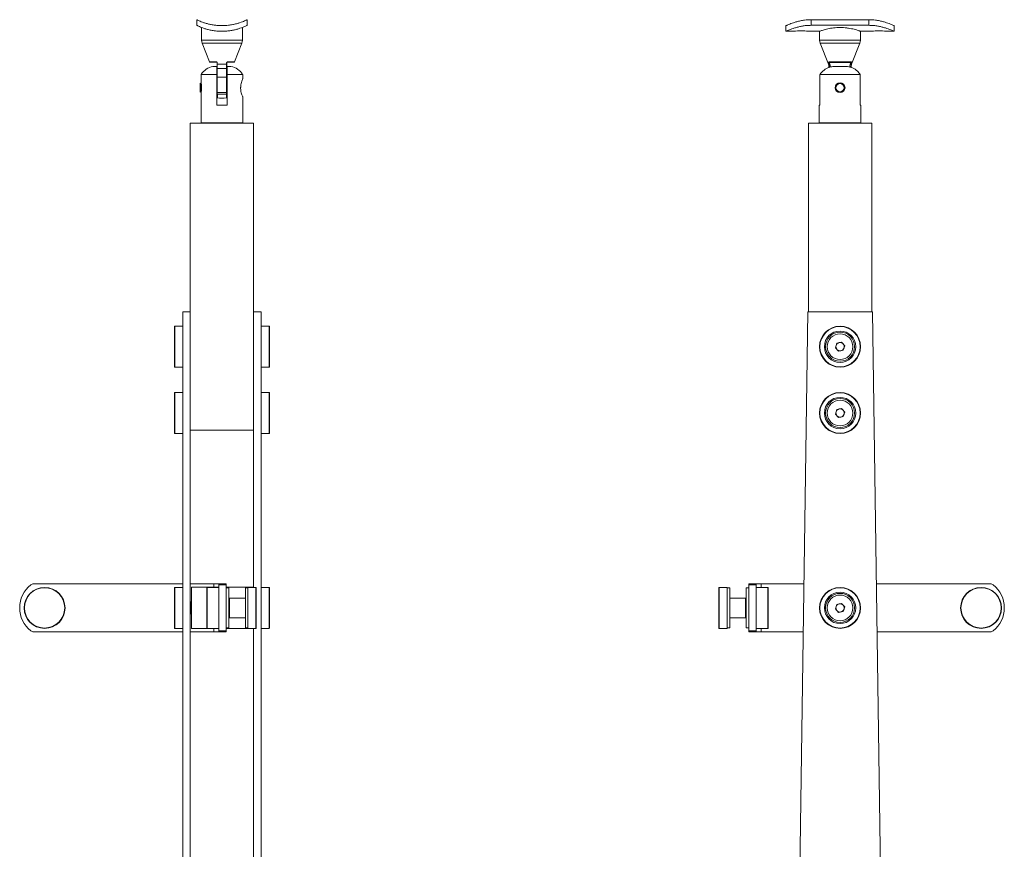
# Model space of a CAD drawing. Units: millimetres. Extents: x -160 to 1158, y -502 to 1148.
# Drawn here: x 564 to 1158, y 323 to 823 of the extents above; entities that cross this region are included whole.
import ezdxf

# ---------------------------------------------------------------- set-up
doc = ezdxf.new("R2010")
doc.units = ezdxf.units.MM

msp = doc.modelspace()

# ---------------------------------------------------------------- linework, layer by layer
at = {"color": 7, "linetype": 'Continuous', "lineweight": 15}
for p, q in [((671.11, 819.5), (671.11, 822.9)), ((701.51, 819.5), (701.51, 822.9)), ((1026.26, 819.3), (1026.26, 815.9)), ((1076.26, 822.9), (1041.46, 822.9)), ((1041.46, 819.5), (1041.46, 822.9)), ((1076.26, 819.5), (1041.46, 819.5)), ((1076.26, 819.5), (1076.26, 822.9)), ((1091.46, 815.9), (1091.46, 819.3)), ((674.01, 818.2), (674.01, 810.56)), ((698.61, 810.56), (698.61, 818.2)), ((1026.26, 815.9), (1030.96, 815.9)), ((1039.8, 815.9), (1046.56, 815.9)), ((1046.56, 815.9), (1046.56, 810.56)), ((1071.16, 815.9), (1077.86, 815.9)), ((1071.16, 810.56), (1071.16, 815.9)), ((1086.7, 815.9), (1091.46, 815.9)), ((674.35, 808.74), (678.79, 797.44)), ((693.83, 797.44), (698.26, 808.74)), ((1046.9, 808.74), (1051.9, 796.01)), ((1065.81, 796.01), (1070.81, 808.74)), ((683.06, 797.32), (678.97, 797.32)), ((683.36, 796.08), (683.36, 797.02)), ((683.48, 796.01), (689.13, 796.01)), ((689.26, 797.02), (689.26, 796.08)), ((693.64, 797.32), (689.56, 797.32)), ((1052.11, 797.44), (1065.6, 797.44)), ((1065.44, 797.02), (1052.27, 797.02)), ((1052.27, 797.02), (1052.67, 796.08)), ((1065.43, 797.32), (1052.28, 797.32)), ((1065.04, 796.08), (1065.44, 797.02)), ((673.81, 789.79), (673.81, 784.89)), ((680.86, 794.65), (683.16, 794.65)), ((683.16, 789.79), (683.16, 771.35)), ((683.36, 788.27), (683.36, 789.76)), ((689.13, 793.49), (683.49, 793.49)), ((689.26, 789.76), (689.26, 788.27)), ((689.46, 794.65), (691.76, 794.65)), ((689.46, 771.35), (689.46, 789.79)), ((698.81, 787.3), (698.81, 789.79)), ((1046.76, 771.35), (1046.76, 789.79)), ((1070.95, 789.79), (1046.76, 789.79)), ((1046.79, 789.9), (1070.92, 789.9)), ((1054.41, 794.65), (1063.3, 794.65)), ((1070.95, 789.79), (1070.95, 771.35)), ((673.81, 784.89), (673.26, 784.34)), ((673.26, 784.34), (673.26, 779.45)), ((673.81, 784.88), (673.81, 778.92)), ((673.87, 784.63), (673.87, 779.17)), ((683.26, 784.34), (683.16, 784.48)), ((683.36, 784.48), (683.26, 784.34)), ((683.26, 784.34), (683.26, 779.45)), ((683.36, 778.9), (683.36, 788.27)), ((683.5, 788.32), (683.5, 778.9)), ((683.51, 788.32), (683.5, 788.32)), ((683.51, 788.32), (689.11, 788.32)), ((689.11, 788.32), (689.11, 788.32)), ((689.11, 778.9), (689.11, 788.32)), ((689.26, 788.27), (689.26, 778.9)), ((689.46, 786.9), (689.26, 786.9)), ((673.26, 779.45), (673.81, 778.9)), ((673.81, 778.9), (673.81, 760.65)), ((683.16, 779.31), (683.26, 779.45)), ((683.26, 779.45), (683.36, 779.31)), ((683.36, 778.9), (683.5, 778.9)), ((683.36, 776.01), (683.36, 778.2)), ((683.5, 778.9), (689.11, 778.9)), ((689.09, 778.02), (683.53, 778.02)), ((689.11, 778.9), (689.26, 778.9)), ((689.26, 778.2), (689.26, 776.01)), ((697.6, 782.46), (697.58, 781.34)), ((689.26, 776.9), (689.46, 776.9)), ((698.81, 760.65), (698.81, 776.52)), ((683.16, 771.35), (689.46, 771.35)), ((1046.36, 771.35), (1046.36, 760.65)), ((1046.36, 771.35), (1046.76, 771.35)), ((1070.95, 771.35), (1071.36, 771.35)), ((1071.36, 760.65), (1071.36, 771.35)), ((667.21, 760.45), (667.21, 646.7)), ((667.21, 760.45), (705.41, 760.45)), ((673.81, 760.65), (674.01, 760.45)), ((673.81, 760.65), (698.81, 760.65)), ((698.61, 760.45), (698.81, 760.65)), ((705.41, 760.45), (705.41, 646.7)), ((1039.76, 760.45), (1039.76, 646.7)), ((1039.76, 760.45), (1077.96, 760.45)), ((1046.36, 760.65), (1046.56, 760.45)), ((1046.36, 760.65), (1071.36, 760.65)), ((1071.16, 760.45), (1071.36, 760.65)), ((1077.96, 760.45), (1077.96, 646.7)), ((667.21, 646.7), (662.71, 646.7)), ((662.71, 646.7), (662.71, -53.3)), ((667.21, 646.7), (667.21, -53.3)), ((709.91, 646.7), (705.41, 646.7)), ((705.41, 646.7), (705.41, 480.55)), ((709.91, 646.7), (709.91, -53.3)), ((1029.36, -53.3), (1039.36, 646.7)), ((1039.36, 646.7), (1078.36, 646.7)), ((1078.36, 646.7), (1088.36, -53.3)), ((657.71, 613.55), (657.71, 637.85)), ((662.71, 638.05), (657.91, 638.05)), ((714.71, 638.05), (709.91, 638.05)), ((714.91, 637.85), (714.91, 613.55)), ((1056.03, 625.1), (1056.92, 627.84)), ((1057.96, 622.95), (1056.03, 625.1)), ((1056.92, 627.84), (1059.75, 628.44)), ((1060.79, 623.55), (1057.96, 622.95)), ((1059.75, 628.44), (1061.68, 626.3)), ((1061.68, 626.3), (1060.79, 623.55)), ((657.91, 613.35), (662.71, 613.35)), ((709.91, 613.35), (714.71, 613.35)), ((657.71, 573.55), (657.71, 597.85)), ((662.71, 598.05), (657.91, 598.05)), ((714.71, 598.05), (709.91, 598.05)), ((714.91, 597.85), (714.91, 573.55)), ((1056.03, 585.1), (1056.92, 587.84)), ((1056.92, 587.84), (1059.75, 588.44)), ((1059.75, 588.44), (1061.68, 586.3)), ((1057.96, 582.95), (1056.03, 585.1)), ((1060.79, 583.55), (1057.96, 582.95)), ((1061.68, 586.3), (1060.79, 583.55)), ((657.91, 573.35), (662.71, 573.35)), ((667.21, 575.45), (705.41, 575.45)), ((709.91, 573.35), (714.71, 573.35)), ((572.91, 482.7), (662.71, 482.7)), ((667.21, 482.7), (681.41, 482.7)), ((684.41, 480.7), (667.91, 480.7)), ((667.91, 480.7), (667.91, 455.7)), ((681.41, 482.7), (684.41, 482.7)), ((684.41, 482.7), (688.91, 482.7)), ((684.41, 482.03), (684.41, 482.7)), ((688.91, 482.03), (684.41, 482.03)), ((684.41, 454.36), (684.41, 482.03)), ((688.91, 482.7), (688.91, 482.03)), ((688.91, 454.36), (688.91, 482.03)), ((705.41, 480.7), (688.91, 480.7)), ((1003.86, 482.7), (1008.36, 482.7)), ((1003.86, 482.03), (1003.86, 482.7)), ((1008.36, 482.03), (1003.86, 482.03)), ((1003.86, 482.03), (1003.86, 454.36)), ((1008.36, 482.7), (1008.36, 482.03)), ((1008.36, 482.7), (1011.36, 482.7)), ((1008.36, 482.03), (1008.36, 454.36)), ((1037.01, 482.7), (1011.36, 482.7)), ((1149.35, 482.7), (1080.7, 482.7)), ((657.71, 456.05), (657.71, 480.35)), ((662.71, 480.55), (657.91, 480.55)), ((677.21, 456.05), (677.21, 480.35)), ((684.41, 480.55), (677.41, 480.55)), ((690.44, 480.3), (688.91, 480.3)), ((690.44, 456.1), (690.44, 480.3)), ((701.97, 480.3), (700.44, 480.3)), ((700.44, 456.1), (700.44, 480.3)), ((706.77, 480.55), (701.97, 480.55)), ((701.97, 480.55), (701.97, 455.85)), ((706.97, 480.35), (706.97, 456.05)), ((714.71, 480.55), (709.91, 480.55)), ((714.91, 480.35), (714.91, 456.05)), ((985.8, 468.2), (985.8, 480.35)), ((990.8, 480.55), (986, 480.55)), ((990.8, 468.2), (990.8, 480.55)), ((992.33, 480.3), (990.8, 480.3)), ((992.33, 456.1), (992.33, 480.3)), ((1003.86, 480.3), (1002.33, 480.3)), ((1002.33, 456.1), (1002.33, 480.3)), ((1015.36, 480.55), (1008.36, 480.55)), ((1015.56, 480.35), (1015.56, 468.2)), ((667.61, 471.51), (667.21, 472.08)), ((667.91, 471.93), (667.61, 471.51)), ((667.61, 465.74), (667.61, 471.51)), ((690.94, 474.1), (690.44, 473.6)), ((700.44, 474.1), (690.94, 474.1)), ((690.94, 474.1), (690.94, 462.3)), ((1001.83, 474.1), (992.33, 474.1)), ((1002.33, 473.6), (1001.83, 474.1)), ((1001.83, 468.21), (1001.83, 474.1)), ((1056.03, 467.6), (1056.92, 470.34)), ((1056.92, 470.34), (1059.75, 470.94)), ((1059.75, 470.94), (1061.68, 468.8)), ((667.21, 464.32), (667.61, 464.89)), ((667.61, 464.89), (667.61, 465.74)), ((667.61, 464.89), (667.91, 464.46)), ((985.8, 456.05), (985.8, 468.2)), ((990.8, 455.85), (990.8, 468.2)), ((1001.83, 462.3), (1001.83, 468.21)), ((1015.56, 468.2), (1015.56, 456.05)), ((1057.96, 465.45), (1056.03, 467.6)), ((1060.79, 466.05), (1057.96, 465.45)), ((1061.68, 468.8), (1060.79, 466.05)), ((690.44, 462.8), (690.94, 462.3)), ((690.94, 462.3), (700.44, 462.3)), ((992.33, 462.3), (1001.83, 462.3)), ((1001.83, 462.3), (1002.33, 462.8)), ((662.71, 453.7), (572.91, 453.7)), ((657.91, 455.85), (662.71, 455.85)), ((681.41, 453.7), (667.21, 453.7)), ((667.91, 455.7), (684.41, 455.7)), ((677.41, 455.85), (684.41, 455.85)), ((684.41, 453.7), (681.41, 453.7)), ((684.41, 454.36), (688.91, 454.36)), ((684.41, 453.7), (684.41, 454.36)), ((688.91, 453.7), (684.41, 453.7)), ((688.91, 456.1), (690.44, 456.1)), ((688.91, 455.7), (705.41, 455.7)), ((688.91, 454.36), (688.91, 453.7)), ((700.44, 456.1), (701.97, 456.1)), ((701.97, 455.85), (706.77, 455.85)), ((705.41, 455.85), (705.41, 130.55)), ((709.91, 455.85), (714.71, 455.85)), ((986, 455.85), (990.8, 455.85)), ((990.8, 456.1), (992.33, 456.1)), ((1002.33, 456.1), (1003.86, 456.1)), ((1003.86, 454.36), (1008.36, 454.36)), ((1003.86, 453.7), (1003.86, 454.36)), ((1008.36, 453.7), (1003.86, 453.7)), ((1008.36, 455.85), (1015.36, 455.85)), ((1008.36, 454.36), (1008.36, 453.7)), ((1011.36, 453.7), (1008.36, 453.7)), ((1011.36, 453.7), (1036.6, 453.7)), ((1081.11, 453.7), (1149.35, 453.7))]:
    msp.add_line(p, q, dxfattribs=at)
at = {"color": 8, "linetype": 'Continuous', "lineweight": 15}
for p, q in [((674.01, 810.56), (698.61, 810.56)), ((698.26, 808.74), (674.35, 808.74)), ((1046.56, 810.56), (1071.16, 810.56)), ((1070.81, 808.74), (1046.9, 808.74)), ((678.79, 797.44), (682.98, 797.44)), ((689.64, 797.44), (693.83, 797.44)), ((1051.9, 796.01), (1052.5, 796.01)), ((1065.21, 796.01), (1065.81, 796.01)), ((683.16, 789.79), (673.81, 789.79)), ((673.84, 789.9), (683.16, 789.9)), ((689.46, 789.9), (698.78, 789.9)), ((698.81, 789.79), (689.46, 789.79)), ((683.53, 778.02), (683.53, 775.82)), ((689.09, 775.82), (689.09, 778.02)), ((657.91, 638.05), (657.91, 613.35)), ((714.71, 613.35), (714.71, 638.05)), ((657.91, 598.05), (657.91, 573.35)), ((714.71, 573.35), (714.71, 598.05)), ((681.41, 480.7), (681.41, 482.7)), ((1011.36, 482.7), (1011.36, 480.55)), ((657.91, 480.55), (657.91, 455.85)), ((677.41, 480.55), (677.41, 455.85)), ((706.77, 455.85), (706.77, 480.55)), ((714.71, 455.85), (714.71, 480.55)), ((986, 480.55), (986, 468.2)), ((1015.36, 468.2), (1015.36, 480.55)), ((986, 468.2), (986, 455.85)), ((1015.36, 455.85), (1015.36, 468.2)), ((681.41, 453.7), (681.41, 455.7)), ((1011.36, 455.85), (1011.36, 453.7))]:
    msp.add_line(p, q, dxfattribs=at)
at = {"color": 7, "linetype": 'Continuous', "lineweight": 15, "flags": 128}
for points in [[(682.98, 797.44), (682.98, 797.42), (682.99, 797.39), (683, 797.37), (683.01, 797.35), (683.02, 797.34), (683.03, 797.33), (683.04, 797.32), (683.06, 797.32)], [(683.49, 796.94), (683.46, 796.95), (683.43, 796.95), (683.41, 796.96), (683.39, 796.97), (683.38, 796.98), (683.37, 796.99), (683.36, 797), (683.36, 797.02)], [(683.48, 796.01), (683.46, 796.02), (683.43, 796.02), (683.41, 796.03), (683.39, 796.04), (683.38, 796.05), (683.37, 796.06), (683.36, 796.07), (683.36, 796.08)], [(689.26, 797.02), (689.26, 797), (689.25, 796.99), (689.24, 796.98), (689.22, 796.97), (689.2, 796.96), (689.18, 796.95), (689.16, 796.95), (689.13, 796.94)], [(689.26, 796.08), (689.26, 796.07), (689.25, 796.06), (689.24, 796.05), (689.22, 796.04), (689.21, 796.03), (689.18, 796.02), (689.16, 796.02), (689.13, 796.01)], [(689.56, 797.32), (689.57, 797.32), (689.58, 797.33), (689.6, 797.34), (689.61, 797.35), (689.62, 797.37), (689.63, 797.39), (689.63, 797.42), (689.64, 797.44)], [(1052.67, 796.08), (1052.64, 796.07), (1052.61, 796.06), (1052.59, 796.05), (1052.56, 796.04), (1052.54, 796.03), (1052.52, 796.02), (1052.51, 796.02), (1052.5, 796.01)], [(1065.21, 796.01), (1065.2, 796.02), (1065.19, 796.02), (1065.17, 796.03), (1065.15, 796.04), (1065.12, 796.05), (1065.1, 796.06), (1065.07, 796.07), (1065.04, 796.08)], [(683.49, 793.49), (683.46, 793.49), (683.43, 793.48), (683.41, 793.47), (683.39, 793.45), (683.38, 793.44), (683.37, 793.43), (683.36, 793.41), (683.36, 793.4)], [(689.26, 793.4), (689.26, 793.41), (689.25, 793.43), (689.24, 793.44), (689.22, 793.45), (689.2, 793.47), (689.18, 793.48), (689.15, 793.49), (689.13, 793.49)]]:
    msp.add_lwpolyline(points, dxfattribs=at)
at = {"color": 7, "linetype": 'Continuous', "lineweight": 15}
for centre, radius in [((1058.86, 781.9), 3), ((1058.86, 781.9), 2.45), ((1058.86, 625.7), 12.35), ((1058.86, 625.7), 12.15), ((1058.86, 625.7), 9.46), ((1058.86, 625.7), 8.76), ((1058.86, 625.7), 7.75), ((1058.86, 585.7), 12.35), ((1058.86, 585.7), 12.15), ((1058.86, 585.7), 9.46), ((1058.86, 585.7), 8.76), ((1058.86, 585.7), 7.75), ((579.41, 468.2), 12.35), ((579.41, 468.2), 12.15), ((1058.86, 468.2), 12.35), ((1058.86, 468.2), 12.15), ((1058.86, 468.2), 9.46), ((1058.86, 468.2), 8.76), ((1058.86, 468.2), 7.75), ((1143.86, 468.2), 12.35), ((1143.86, 468.2), 12.15)]:
    msp.add_circle(centre, radius, dxfattribs=at)
for centre, radius, start, end in [((1035.41, 782.19), 34.01, 82.5768, 97.51819), ((1082.31, 782.19), 34.01, 82.57681, 97.51819), ((679.01, 810.56), 5, 180, 201.43584), ((693.61, 810.56), 5, 338.56416, 0), ((1051.56, 810.56), 5, 180, 201.43584), ((1066.16, 810.56), 5, 338.56416, 0), ((678.97, 797.52), 0.2, 201.43584, 270), ((693.64, 797.52), 0.2, 270, 338.56416), ((1049.1, 794.92), 3, 340.80937, 21.43584), ((1114.35, 650.95), 158.71, 113.02619, 113.0936), ((1052.29, 797.5), 0.181, 197.34619, 268.15759), ((1065.42, 797.5), 0.181, 271.84241, 342.65381), ((1003.36, 650.95), 158.71, 66.9064, 66.97381), ((1068.61, 794.92), 3, 158.56416, 198.76924), ((674.01, 789.79), 0.2, 147.95884, 180), ((682.74, 784.32), 10.5, 100.31969, 147.95884), ((689.88, 784.32), 10.5, 32.04116, 79.68031), ((698.61, 789.79), 0.2, 0, 32.04116), ((683.54, 778.21), 0.186, 183.04751, 265.6891), ((689.07, 778.21), 0.186, 274.3109, 356.95249), ((689.01, 778.65), 0.25, 0, 23.57818), ((683.56, 776.01), 0.2, 180, 261.80821), ((686.31, 795.12), 19.5, 261.80821, 278.19179), ((689.06, 776.01), 0.2, 278.19179, 0), ((657.91, 637.85), 0.2, 90, 180), ((714.71, 637.85), 0.2, 0, 90), ((1058.86, 625.7), 2.5, 161.99983, 221.99983), ((1058.86, 625.7), 2.5, 101.99983, 161.99983), ((1058.86, 625.7), 2.5, 221.99983, 281.99983), ((1058.86, 625.7), 2.5, 41.99983, 101.99983), ((1058.86, 625.7), 2.5, 281.99983, 341.99983), ((1058.86, 625.7), 2.5, 341.99983, 41.99983), ((657.91, 613.55), 0.2, 180, 270), ((714.71, 613.55), 0.2, 270, 0), ((657.91, 597.85), 0.2, 90, 180), ((714.71, 597.85), 0.2, 0, 90), ((1058.86, 585.7), 2.5, 101.99983, 161.99983), ((1058.86, 585.7), 2.5, 41.99983, 101.99983), ((1058.86, 585.7), 2.5, 161.99983, 221.99983), ((1058.86, 585.7), 2.5, 221.99983, 281.99983), ((1058.86, 585.7), 2.5, 281.99983, 341.99983), ((1058.86, 585.7), 2.5, 341.99983, 41.99983), ((657.91, 573.55), 0.2, 180, 270), ((714.71, 573.55), 0.2, 270, 0), ((582.17, 468.2), 17.77, 128.8509, 231.1491), ((572.91, 479.7), 3, 90, 128.8509), ((1149.35, 479.7), 3, 51.1491, 90), ((1140.09, 468.2), 17.77, 308.8509, 51.1491), ((657.91, 480.35), 0.2, 90, 180), ((677.41, 480.35), 0.2, 90, 180), ((706.77, 480.35), 0.2, 0, 90), ((714.71, 480.35), 0.2, 0, 90), ((986, 480.35), 0.2, 90, 180), ((1015.36, 480.35), 0.2, 0, 90), ((1058.86, 468.2), 2.5, 161.99983, 221.99983), ((1058.86, 468.2), 2.5, 101.99983, 161.99983), ((1058.86, 468.2), 2.5, 41.99983, 101.99983), ((1058.86, 468.2), 2.5, 341.99983, 41.99983), ((1058.86, 468.2), 2.5, 221.99983, 281.99983), ((1058.86, 468.2), 2.5, 281.99983, 341.99983), ((572.91, 456.7), 3, 231.1491, 270), ((657.91, 456.05), 0.2, 180, 270), ((677.41, 456.05), 0.2, 180, 270), ((706.77, 456.05), 0.2, 270, 0), ((714.71, 456.05), 0.2, 270, 0), ((986, 456.05), 0.2, 180, 270), ((1015.36, 456.05), 0.2, 270, 0), ((1149.35, 456.7), 3, 270, 308.8509)]:
    msp.add_arc(centre, radius, start, end, dxfattribs=at)
for points, knots in [([(701.51, 822.9), (701.47, 822.89), (701.39, 822.85), (700.81, 822.56), (699.89, 822.14), (698.63, 821.61), (697.03, 821.03), (695.07, 820.43), (692.81, 819.91), (689.89, 819.44), (686.83, 819.25), (683.88, 819.37), (681.52, 819.62), (679.31, 820.01), (677.25, 820.52), (675.4, 821.09), (673.77, 821.69), (672.48, 822.24), (671.37, 822.77), (671.21, 822.85), (671.11, 822.9)], [0, 0, 0, 0, 0.049931, 0.099879, 0.149645, 0.199432, 0.252488, 0.305542, 0.361348, 0.417127, 0.500001, 0.550218, 0.600447, 0.650538, 0.700646, 0.753336, 0.806027, 0.861846, 0.917631, 1, 1, 1, 1]), ([(671.11, 819.5), (671.15, 819.49), (671.22, 819.45), (671.81, 819.16), (672.72, 818.74), (673.98, 818.21), (675.59, 817.63), (677.54, 817.03), (679.8, 816.51), (682.72, 816.04), (685.78, 815.85), (688.74, 815.97), (691.09, 816.22), (693.31, 816.61), (695.37, 817.12), (697.21, 817.69), (698.84, 818.29), (700.13, 818.84), (701.24, 819.37), (701.41, 819.45), (701.51, 819.5)], [0, 0, 0, 0, 0.049931, 0.099879, 0.149645, 0.199432, 0.252488, 0.305542, 0.361349, 0.417127, 0.500001, 0.550218, 0.600447, 0.650538, 0.700646, 0.753336, 0.806027, 0.861846, 0.917631, 1, 1, 1, 1]), ([(1026.26, 819.3), (1026.29, 819.32), (1026.37, 819.35), (1026.96, 819.62), (1027.89, 820.01), (1029.16, 820.51), (1030.77, 821.09), (1032.71, 821.69), (1034.96, 822.24), (1037.87, 822.77), (1040.12, 822.85), (1041.46, 822.9)], [0, 0, 0, 0, 0.098933, 0.200899, 0.299792, 0.401296, 0.505333, 0.612058, 0.721902, 0.835268, 1, 1, 1, 1]), ([(1041.46, 819.5), (1040.66, 819.49), (1039.05, 819.45), (1036.72, 819.16), (1034.51, 818.74), (1032.46, 818.22), (1030.59, 817.63), (1028.96, 817.04), (1027.65, 816.51), (1026.53, 816.03), (1026.36, 815.95), (1026.26, 815.9)], [0, 0, 0, 0, 0.0983435, 0.1997635, 0.2980514, 0.3988677, 0.503608, 0.611086, 0.7208865, 0.8342596, 1, 1, 1, 1]), ([(1091.46, 819.3), (1091.42, 819.32), (1091.34, 819.35), (1090.75, 819.62), (1089.82, 820.01), (1088.55, 820.51), (1086.94, 821.09), (1085, 821.69), (1082.75, 822.24), (1079.84, 822.77), (1077.59, 822.85), (1076.26, 822.9)], [0, 0, 0, 0, 0.098933, 0.200899, 0.299792, 0.401296, 0.505333, 0.612058, 0.721902, 0.835268, 1, 1, 1, 1]), ([(1076.26, 819.5), (1077.05, 819.49), (1078.66, 819.45), (1080.99, 819.16), (1083.2, 818.74), (1085.25, 818.22), (1087.12, 817.63), (1088.75, 817.04), (1090.07, 816.51), (1091.18, 816.03), (1091.35, 815.95), (1091.46, 815.9)], [0, 0, 0, 0, 0.0983435, 0.1997635, 0.2980514, 0.3988677, 0.503608, 0.611086, 0.7208865, 0.8342596, 1, 1, 1, 1]), ([(1071.16, 815.91), (1071.12, 815.92), (1071.06, 815.94), (1070.4, 816.18), (1068.82, 816.71), (1066.35, 817.37), (1063.92, 817.83), (1061.94, 818.09), (1059.86, 818.22), (1057.19, 818.22), (1053.93, 817.9), (1051.14, 817.31), (1049.28, 816.8), (1048.1, 816.44), (1047.21, 816.14), (1046.71, 815.96), (1046.5, 815.89), (1046.56, 815.91), (1046.56, 815.91)], [0, 0, 0, 0, 0.050679, 0.102883, 0.205246, 0.311343, 0.365592, 0.421534, 0.47362, 0.527399, 0.627036, 0.728532, 0.781891, 0.836751, 0.890728, 0.946433, 0.9977, 1, 1, 1, 1]), ([(682.98, 797.44), (683.03, 797.44), (683.13, 797.43), (683.28, 797.36), (683.39, 797.25), (683.46, 797.12), (683.48, 797.01), (683.49, 796.96), (683.49, 796.94)], [0, 0, 0, 0, 0.205215, 0.410416, 0.594018, 0.767416, 0.949711, 1, 1, 1, 1]), ([(683.36, 797.02), (683.36, 797.02), (683.36, 797.06), (683.34, 797.12), (683.3, 797.19), (683.26, 797.24), (683.22, 797.27), (683.18, 797.29), (683.12, 797.31), (683.09, 797.31), (683.06, 797.32)], [0, 0, 0, 0, 0.053706, 0.242112, 0.411293, 0.555004, 0.585437, 0.738434, 0.785688, 1, 1, 1, 1]), ([(683.36, 793.4), (683.36, 793.7), (683.36, 794.32), (683.36, 795.28), (683.36, 795.84), (683.36, 796.08)], [0, 0, 0, 0, 0.361445, 0.723503, 1, 1, 1, 1]), ([(683.48, 796.01), (683.48, 795.78), (683.47, 795.26), (683.47, 794.51), (683.48, 793.91), (683.49, 793.63), (683.49, 793.49)], [0, 0, 0, 0, 0.276203, 0.637393, 0.825355, 1, 1, 1, 1]), ([(683.49, 796.94), (683.49, 796.82), (683.48, 796.51), (683.48, 796.2), (683.48, 796.01)], [0, 0, 0, 0, 0.394452, 1, 1, 1, 1]), ([(689.13, 796.94), (689.13, 797), (689.14, 797.1), (689.22, 797.24), (689.33, 797.35), (689.47, 797.42), (689.57, 797.44), (689.63, 797.44), (689.64, 797.44)], [0, 0, 0, 0, 0.202112, 0.405636, 0.592586, 0.768844, 0.952695, 1, 1, 1, 1]), ([(689.13, 796.01), (689.13, 796.13), (689.13, 796.44), (689.13, 796.76), (689.13, 796.94)], [0, 0, 0, 0, 0.394482, 1, 1, 1, 1]), ([(689.13, 793.49), (689.13, 793.72), (689.14, 794.22), (689.14, 794.97), (689.14, 795.58), (689.14, 795.88), (689.13, 796.01)], [0, 0, 0, 0, 0.288431, 0.643598, 0.833402, 1, 1, 1, 1]), ([(689.56, 797.32), (689.55, 797.32), (689.52, 797.32), (689.46, 797.3), (689.38, 797.27), (689.34, 797.22), (689.3, 797.18), (689.28, 797.14), (689.26, 797.08), (689.26, 797.05), (689.26, 797.02)], [0, 0, 0, 0, 0.050826, 0.240383, 0.411283, 0.559507, 0.588611, 0.770811, 0.788489, 1, 1, 1, 1]), ([(689.26, 796.08), (689.26, 795.77), (689.26, 795.13), (689.26, 794.18), (689.26, 793.64), (689.26, 793.4)], [0, 0, 0, 0, 0.355628, 0.711583, 1, 1, 1, 1]), ([(1052.1, 796.94), (1052.08, 797), (1052.04, 797.1), (1052.01, 797.24), (1052.01, 797.35), (1052.04, 797.42), (1052.08, 797.44), (1052.11, 797.44), (1052.11, 797.44)], [0, 0, 0, 0, 0.202112, 0.405636, 0.592586, 0.768844, 0.952695, 1, 1, 1, 1]), ([(1052.5, 796.01), (1052.44, 796.13), (1052.31, 796.44), (1052.18, 796.76), (1052.1, 796.94)], [0, 0, 0, 0, 0.394482, 1, 1, 1, 1]), ([(1052.28, 797.32), (1052.27, 797.32), (1052.25, 797.32), (1052.21, 797.3), (1052.18, 797.27), (1052.18, 797.22), (1052.19, 797.18), (1052.2, 797.14), (1052.23, 797.08), (1052.25, 797.05), (1052.27, 797.02)], [0, 0, 0, 0, 0.050826, 0.240383, 0.411283, 0.559507, 0.588611, 0.770811, 0.788489, 1, 1, 1, 1]), ([(1065.61, 796.94), (1065.56, 796.82), (1065.43, 796.51), (1065.3, 796.2), (1065.21, 796.01)], [0, 0, 0, 0, 0.394452, 1, 1, 1, 1]), ([(1065.44, 797.02), (1065.45, 797.02), (1065.47, 797.06), (1065.51, 797.12), (1065.53, 797.19), (1065.53, 797.24), (1065.52, 797.27), (1065.51, 797.29), (1065.48, 797.31), (1065.45, 797.31), (1065.43, 797.32)], [0, 0, 0, 0, 0.053706, 0.242112, 0.411293, 0.555004, 0.585437, 0.738434, 0.785688, 1, 1, 1, 1]), ([(1065.6, 797.44), (1065.62, 797.44), (1065.67, 797.43), (1065.7, 797.36), (1065.7, 797.25), (1065.68, 797.12), (1065.64, 797.01), (1065.62, 796.96), (1065.61, 796.94)], [0, 0, 0, 0, 0.205215, 0.410416, 0.594018, 0.767416, 0.949711, 1, 1, 1, 1]), ([(683.16, 794.65), (683.16, 794.43), (683.16, 793.94), (683.16, 792.2), (683.16, 790.57), (683.16, 789.9)], [0, 0, 0, 0, 0.338781, 0.724428, 1, 1, 1, 1]), ([(683.16, 789.9), (683.16, 789.88), (683.16, 789.84), (683.16, 789.8), (683.16, 789.79)], [0, 0, 0, 0, 0.587137, 1, 1, 1, 1]), ([(683.49, 793.49), (683.49, 793.38), (683.49, 792.8), (683.5, 791.08), (683.5, 789.47), (683.51, 788.32)], [0, 0, 0, 0, 0.067045, 0.335216, 1, 1, 1, 1]), ([(689.11, 788.32), (689.11, 788.43), (689.11, 789.01), (689.11, 790.74), (689.12, 792.35), (689.13, 793.49)], [0, 0, 0, 0, 0.067043, 0.335215, 1, 1, 1, 1]), ([(689.46, 789.9), (689.46, 789.92), (689.46, 790.91), (689.46, 792.65), (689.46, 794.14), (689.46, 794.51), (689.46, 794.65)], [0, 0, 0, 0, 0.009842, 0.383489, 0.761479, 1, 1, 1, 1]), ([(689.46, 789.79), (689.46, 789.81), (689.46, 789.85), (689.46, 789.88), (689.46, 789.9)], [0, 0, 0, 0, 0.586848, 1, 1, 1, 1]), ([(1046.76, 789.79), (1046.76, 789.81), (1046.76, 789.85), (1046.78, 789.88), (1046.79, 789.9)], [0, 0, 0, 0, 0.586848, 1, 1, 1, 1]), ([(1046.79, 789.9), (1046.81, 789.92), (1047.45, 790.91), (1049.09, 792.65), (1051.82, 794.14), (1053.69, 794.51), (1054.41, 794.65)], [0, 0, 0, 0, 0.009842, 0.383489, 0.761479, 1, 1, 1, 1]), ([(1063.3, 794.65), (1064.32, 794.43), (1066.51, 793.94), (1069.17, 792.2), (1070.41, 790.57), (1070.92, 789.9)], [0, 0, 0, 0, 0.338781, 0.724428, 1, 1, 1, 1]), ([(1070.92, 789.9), (1070.93, 789.88), (1070.95, 789.84), (1070.95, 789.8), (1070.95, 789.79)], [0, 0, 0, 0, 0.587137, 1, 1, 1, 1]), ([(673.87, 779.73), (673.89, 779.85), (673.93, 780.1), (674.02, 780.76), (674.07, 781.57), (674.06, 782.43), (674, 783.2), (673.92, 783.78), (673.88, 783.98), (673.87, 784.06)], [0, 0, 0, 0, 0.121849, 0.280705, 0.439868, 0.596307, 0.751269, 0.908267, 1, 1, 1, 1]), ([(683.5, 788.32), (683.48, 788.31), (683.44, 788.31), (683.39, 788.3), (683.36, 788.28), (683.36, 788.27), (683.36, 788.27), (683.36, 788.27)], [0, 0, 0, 0, 0.2562073, 0.5121926, 0.7739251, 0.9844902, 1, 1, 1, 1]), ([(689.26, 788.27), (689.26, 788.27), (689.26, 788.27), (689.25, 788.28), (689.22, 788.3), (689.18, 788.31), (689.14, 788.31), (689.11, 788.32)], [0, 0, 0, 0, 0.01551, 0.226075, 0.487807, 0.743793, 1, 1, 1, 1]), ([(697.56, 781.9), (697.58, 782.48), (697.64, 783.63), (698.01, 785.2), (698.43, 786.45), (698.76, 787.24), (698.78, 787.28), (698.79, 787.3)], [0, 0, 0, 0, 0.2005881, 0.4006821, 0.6131787, 0.8357526, 1, 1, 1, 1]), ([(683.36, 778.2), (683.36, 778.21), (683.36, 778.27), (683.36, 778.4), (683.36, 778.64), (683.36, 778.81), (683.36, 778.9)], [0, 0, 0, 0, 0.090857, 0.39723, 0.698528, 1, 1, 1, 1]), ([(683.5, 778.9), (683.5, 778.79), (683.5, 778.57), (683.51, 778.28), (683.52, 778.11), (683.53, 778.04), (683.53, 778.02)], [0, 0, 0, 0, 0.302746, 0.60443, 0.909759, 1, 1, 1, 1]), ([(689.09, 778.02), (689.09, 778.08), (689.1, 778.21), (689.11, 778.51), (689.11, 778.75), (689.11, 778.88), (689.11, 778.9)], [0, 0, 0, 0, 0.317605, 0.637308, 0.948102, 1, 1, 1, 1]), ([(689.26, 778.9), (689.26, 778.88), (689.26, 778.78), (689.26, 778.59), (689.26, 778.35), (689.26, 778.25), (689.26, 778.2)], [0, 0, 0, 0, 0.0516549, 0.3612456, 0.6808237, 1, 1, 1, 1]), ([(698.78, 776.52), (698.78, 776.51), (698.79, 776.48), (698.55, 777.05), (698.16, 778.11), (697.74, 779.64), (697.57, 781.01), (697.56, 781.77), (697.56, 781.9)], [0, 0, 0, 0, 0.118237, 0.31324, 0.517265, 0.736696, 0.955806, 1, 1, 1, 1])]:
    msp.add_open_spline(points, degree=3, knots=knots, dxfattribs=at)
at = {"color": 8, "linetype": 'Continuous', "lineweight": 15}
for points, knots in [([(1052.63, 794.23), (1052.68, 794.52), (1052.76, 794.98), (1052.66, 795.59), (1052.55, 795.88), (1052.5, 796.01)], [0, 0, 0, 0, 0.487603, 0.760483, 1, 1, 1, 1]), ([(1052.67, 796.08), (1052.77, 795.77), (1052.98, 795.17), (1052.87, 794.56), (1052.82, 794.27)], [0, 0, 0, 0, 0.536561, 1, 1, 1, 1]), ([(1064.91, 794.2), (1064.89, 794.24), (1064.75, 794.6), (1064.78, 795.28), (1064.96, 795.84), (1065.04, 796.08)], [0, 0, 0, 0, 0.077186, 0.600417, 1, 1, 1, 1]), ([(1065.21, 796.01), (1065.14, 795.78), (1064.95, 795.26), (1064.96, 794.59), (1065.08, 794.22), (1065.11, 794.14)], [0, 0, 0, 0, 0.3787204, 0.8739734, 1, 1, 1, 1])]:
    msp.add_open_spline(points, degree=3, knots=knots, dxfattribs=at)

doc.saveas('drawing.dxf')
